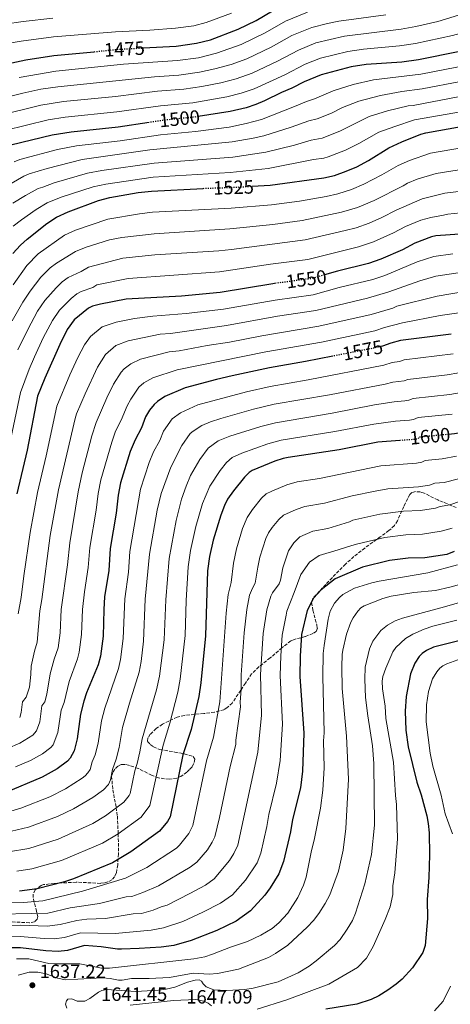
# Model space of a CAD drawing. Units: metres. Extents: x 671914 to 675377, y 4744460 to 4746859.
# Drawn here: x 673911 to 674135, y 4744931 to 4745444 of the extents above; entities that cross this region are included whole.
import ezdxf
from ezdxf.enums import TextEntityAlignment as Align

# ---------------------------------------------------------------- set-up
doc = ezdxf.new("R2010")
doc.units = ezdxf.units.M
doc.header["$MEASUREMENT"] = 0
doc.linetypes.add('DGN Style 3', pattern=[2.435891, 1.739922, -0.695969])
doc.linetypes.add('DGN Style 5', pattern=[1.217945, 0.521977, -0.695969])
for name, color, linetype, lineweight in [('Cota de curva de nivel directora', 7, 'Continuous', 0), ('Cota de punto acotado terreno', 7, 'Continuous', 0), ('Curva de nivel directora', 30, 'Continuous', 30), ('Curva de nivel directora no vista', 30, 'DGN Style 5', 30), ('Curva de nivel intermedia', 30, 'Continuous', 0), ('Punto acotado terreno (símbolo)', 7, 'Continuous', 0), ('Zona arbolada', 92, 'DGN Style 3', 0)]:
    doc.layers.add(name, color=color, linetype=linetype, lineweight=lineweight)
doc.styles.add('Style-Arial', font='arial.ttf')

# ---------------------------------------------------------------- blocks, each defined once
blk = doc.blocks.new('5PATER')
at = {"layer": 'Punto acotado terreno (símbolo)', "linetype": 'Continuous', "lineweight": 0}
h = blk.add_hatch(color=51, dxfattribs=at)
edge = h.paths.add_edge_path()
edge.add_ellipse((0, 0), major_axis=(-0.11, -0.111), ratio=0.999422, start_angle=0, end_angle=360)

msp = doc.modelspace()

# ---------------------------------------------------------------- linework, layer by layer
at = {"layer": 'Curva de nivel directora', "color": 30, "linetype": 'Continuous', "lineweight": 30, "flags": 128}
for points, elevation in [([(673975.1, 4745429.03), (673992.35, 4745429.96), (674003.01, 4745431.46), (674010.27, 4745433.34), (674024.61, 4745438.77), (674033.97, 4745443.28), (674047.22, 4745451.11)], 1475), ([(674198.63, 4745447.28), (674177.59, 4745438.14), (674171.13, 4745435.69), (674156.12, 4745430.89), (674139.98, 4745427.17), (674118.5, 4745422.85), (674109.75, 4745421.67), (674091.3, 4745420.44), (674083.47, 4745419.16), (674067.73, 4745415.11), (674058.9, 4745411.34), (674052.58, 4745408.08), (674047.15, 4745405.8), (674038.4, 4745401.5), (674033.84, 4745399.57), (674028.78, 4745397.92), (674020.53, 4745395.88), (674003.73, 4745393.29)], 1500), ([(673906.89, 4745421.33), (673914.2, 4745422.82), (673928.76, 4745425.04), (673949.6, 4745427.1)], 1475), ([(673978.38, 4745390.22), (673962.19, 4745387.71), (673937.63, 4745385.23), (673927.75, 4745383.69), (673906.34, 4745378.38)], 1500), ([(674031.88, 4745357.05), (674041.34, 4745357.63), (674069.27, 4745361.34), (674074.69, 4745362.59), (674080.89, 4745364.8), (674086.36, 4745367.16), (674092.4, 4745370.34), (674103, 4745377.03), (674109.78, 4745380.15), (674119.61, 4745384.11), (674122.29, 4745384.91), (674140.67, 4745388.14)], 1525), ([(673907.32, 4745321.9), (673911.3, 4745326.39), (673914.74, 4745329.5), (673925.05, 4745337.56), (673930.02, 4745340.92), (673936.15, 4745343.76), (673951.99, 4745349.65), (673957.81, 4745351.12), (673972.66, 4745353.68), (673979.51, 4745354.52), (674006.34, 4745355.92)], 1525), ([(674142.47, 4745332.3), (674127.55, 4745331.18), (674125.25, 4745330.72), (674116.49, 4745327.39), (674110.09, 4745323.9), (674098.89, 4745319), (674092.42, 4745316.8), (674076.24, 4745312.85), (674069.52, 4745310.87)], 1550), ([(674552.57, 4745310.17), (674532.21, 4745299.57), (674522.72, 4745295.26), (674513.48, 4745291.95), (674509.41, 4745290.18), (674500.84, 4745287.34), (674484.82, 4745283.23), (674472.31, 4745281.14), (674460.79, 4745280.13), (674431.21, 4745279.53), (674368.15, 4745277.5), (674321.6, 4745273.14), (674313.42, 4745272.17), (674294.68, 4745267.85), (674260.51, 4745261.44), (674242.74, 4745257.6), (674221.64, 4745252.08), (674202.35, 4745247.81), (674181.86, 4745241.95), (674176.09, 4745239.91), (674161.69, 4745233.78), (674149.73, 4745230.22), (674137.22, 4745228.05), (674134.1, 4745227.76)], 1600), ([(674044.36, 4745306.45), (674042.68, 4745306.22), (674015.29, 4745301.6), (673995.2, 4745299.77), (673966.36, 4745298.16), (673952.93, 4745295.66), (673948.83, 4745294.48), (673946.67, 4745293.51), (673939.33, 4745287.48), (673935.67, 4745282.35), (673931.79, 4745274.66), (673924, 4745257.04), (673920.19, 4745247.59), (673914.81, 4745219.57), (673909.35, 4745196.8)], 1550), ([(674135.48, 4745279.9), (674109.12, 4745276.58), (674104.1, 4745275.36), (674099.79, 4745273.67), (674098.89, 4745273.47)], 1575), ([(674073.82, 4745268.49), (674059.6, 4745265.68), (674040.96, 4745262.44), (674021.44, 4745258.27), (674013.3, 4745256.44), (673996.97, 4745251.98), (673986.47, 4745247.49), (673982.56, 4745244.93), (673980.94, 4745243.35), (673978.54, 4745240.33), (673976.42, 4745236.83), (673974.24, 4745231.21), (673971, 4745224.86), (673968.44, 4745218.85), (673963.34, 4745202.6), (673962.19, 4745196.07), (673961.16, 4745186.79), (673958.06, 4745168.36), (673957.24, 4745156.86), (673955.1, 4745143.19), (673954.63, 4745136.51), (673954.3, 4745122.69), (673952.91, 4745112.22), (673951.68, 4745107.72), (673945.7, 4745093.18), (673944.23, 4745088.77), (673942.56, 4745082.05), (673940.84, 4745069.19), (673939.21, 4745062.96), (673937.14, 4745059.11), (673935.84, 4745057.53), (673930.44, 4745053.59), (673922.68, 4745049.19), (673903.79, 4745041.19)], 1575), ([(674108.75, 4745224.55), (674097.31, 4745223.67), (674077.15, 4745219.74), (674050.62, 4745215.67), (674048.03, 4745215.17), (674043.67, 4745213.74), (674031.96, 4745208.94), (674030.26, 4745207.86), (674027.84, 4745205.49), (674022.16, 4745198.39), (674019.11, 4745193.97), (674017.48, 4745190.79), (674015.51, 4745185.74), (674011.57, 4745172.64), (674009.67, 4745164.11), (674008.68, 4745156.77), (674007.64, 4745122.92), (674005.17, 4745098.31), (674004.14, 4745091.16), (674000.13, 4745074.02), (673995.9, 4745060.79), (673989.21, 4745028.56), (673987.82, 4745026.1), (673983.72, 4745021.02), (673968.81, 4745010.26), (673959.17, 4745004.63), (673938.89, 4744996.34), (673934.32, 4744994.74), (673919.98, 4744991.09), (673910.85, 4744989.9)], 1600), ([(674137, 4745166.75), (674133.23, 4745165.24), (674121.68, 4745163.39), (674113.01, 4745163.3), (674103.39, 4745162.05), (674089.38, 4745158.6), (674075.08, 4745152.5), (674067.79, 4745146.79), (674063.86, 4745142.53), (674060.57, 4745136.05), (674057.65, 4745123.49), (674056.85, 4745112.2), (674056.69, 4745101.58), (674058.84, 4745072.07), (674058.05, 4745052.4), (674056.98, 4745043.65), (674052.86, 4745027.2), (674051.87, 4745020.84), (674048.23, 4745005.27), (674045.86, 4744998.93), (674041.25, 4744991.53), (674038.53, 4744987.85), (674031.08, 4744979.68), (674023.62, 4744974.31), (674013.53, 4744969.4), (674000.21, 4744964.07), (673991.18, 4744961.5), (673984.48, 4744960.71), (673973.08, 4744959.93), (673963.98, 4744959.67), (673961.77, 4744959.7), (673953.28, 4744960.9), (673944.66, 4744961.48), (673935.88, 4744958.97), (673930.97, 4744958.44), (673924.59, 4744958.71), (673911.27, 4744960.33), (673904.92, 4744960.37)], 1625), ([(674160.39, 4745125.36), (674126.35, 4745116.92), (674122.7, 4745115.27), (674120.29, 4745113.59), (674118.76, 4745112), (674116.53, 4745108.67), (674114.34, 4745103.09), (674112.13, 4745091.26), (674111.45, 4745083.66), (674111.81, 4745073.63), (674113.02, 4745065.11), (674117.53, 4745046.71), (674119.78, 4745040.1), (674122.77, 4745029.01), (674123.56, 4745025.01), (674123.97, 4745020.28), (674124.23, 4745008.79), (674123.87, 4744996.97), (674122.96, 4744985.48), (674123.15, 4744975.58), (674121.87, 4744961.57), (674120.66, 4744957.94), (674115.37, 4744949.88), (674109.95, 4744944.02), (674106.86, 4744941.36), (674102.47, 4744938.23), (674097.76, 4744935.25)], 1650), ([(674097.76, 4744935.25), (674093.89, 4744933.35), (674086.45, 4744931.02), (674070.2, 4744928.4)], 1650)]:
    msp.add_lwpolyline(points, dxfattribs=dict(at, elevation=elevation))
at = {"layer": 'Curva de nivel directora no vista', "color": 30, "linetype": 'DGN Style 5', "lineweight": 30, "flags": 128}
for points, elevation in [([(673949.6, 4745427.1), (673962.16, 4745428.33), (673975.1, 4745429.03)], 1475), ([(674003.73, 4745393.29), (674002.14, 4745393.05), (673985.7, 4745391.35), (673978.38, 4745390.22)], 1500), ([(674006.34, 4745355.92), (674007.7, 4745355.99), (674020.97, 4745356.39), (674031.88, 4745357.05)], 1525), ([(674069.52, 4745310.87), (674062.24, 4745308.72), (674060.19, 4745308.66), (674044.36, 4745306.45)], 1550), ([(674098.89, 4745273.47), (674097.75, 4745273.22), (674073.82, 4745268.49)], 1575), ([(674134.1, 4745227.76), (674119.69, 4745226.38), (674118.66, 4745226.23), (674118.3, 4745225.44), (674116.26, 4745225.13), (674108.75, 4745224.55)], 1600)]:
    msp.add_lwpolyline(points, dxfattribs=dict(at, elevation=elevation))
at = {"layer": 'Curva de nivel intermedia', "color": 30, "linetype": 'Continuous', "lineweight": 0, "flags": 128}
for points, elevation in [([(673896.93, 4745401.59), (673912.5, 4745405.56), (673921.97, 4745407.52), (673930.73, 4745408.87), (673981.16, 4745414.06), (673993.67, 4745414.93), (674004.58, 4745416.37), (674012.56, 4745418.08), (674021.04, 4745420.45), (674029.05, 4745423.39), (674041.78, 4745429.47), (674052.61, 4745435.49), (674062.96, 4745439.72), (674071.14, 4745441.81), (674077.03, 4745442.94), (674101.53, 4745446.22)], 1485), ([(673900.07, 4745393.85), (673921.92, 4745399.16), (673933.69, 4745401.09), (673960.76, 4745403.82), (673982.67, 4745406.49), (673996.31, 4745407.63), (674005.75, 4745408.91), (674015.66, 4745410.81), (674023.62, 4745412.94), (674031.88, 4745415.96), (674045.14, 4745422.16), (674055.94, 4745427.96), (674065.12, 4745431.67), (674080.02, 4745435.14), (674109.52, 4745438.84), (674117.1, 4745440.16), (674128.46, 4745442.77), (674150.63, 4745449.59)], 1490), ([(674173.31, 4745447.53), (674153.38, 4745440.24), (674136.16, 4745435.61), (674116.82, 4745431.3), (674108.65, 4745430.16), (674089.81, 4745428.36), (674081.75, 4745427.15), (674067.43, 4745423.65), (674059.51, 4745420.55), (674048.86, 4745415.12), (674032.87, 4745407.73), (674026.2, 4745405.43), (674018.78, 4745403.5), (674000.95, 4745400.54), (673984.19, 4745398.92), (673961.48, 4745395.76), (673934.67, 4745393.02), (673925.79, 4745391.63), (673903.2, 4745386.12)], 1495), ([(673904.65, 4745431.29), (673911.77, 4745432.59), (673928.47, 4745434.76), (673960.7, 4745437.44), (673978.64, 4745438.32), (673992, 4745439.34), (674001.51, 4745440.64), (674008.05, 4745442.24), (674021.11, 4745447.08)], 1470), ([(673908.04, 4745369.71), (673911.08, 4745370.89), (673930.51, 4745376.11), (673940.5, 4745378.12), (673963.28, 4745380.73), (673984.24, 4745383.85), (674002.41, 4745385.59), (674019.9, 4745387.84), (674028.83, 4745389.65), (674036.81, 4745391.8), (674053.9, 4745398.46), (674060.15, 4745401.23), (674064.3, 4745402.46), (674074.01, 4745406.66), (674084.47, 4745410.01), (674095, 4745412.38), (674119.65, 4745415.33), (674156.23, 4745422.43), (674165.14, 4745424.6), (674175.19, 4745427.6), (674181.52, 4745429.86), (674201.69, 4745438.2), (674219.11, 4745447.01)], 1505), ([(673910.67, 4745413.66), (673929.75, 4745416.96), (673964.95, 4745420.51), (673993.01, 4745422.44), (674004.02, 4745423.96), (674013.34, 4745426.26), (674026.21, 4745430.83), (674038.75, 4745436.86), (674049.29, 4745442.99), (674060.72, 4745447.76)], 1480), ([(673903.19, 4745441.42), (673912.75, 4745442.9), (673928.18, 4745444.48)], 1465), ([(673943.38, 4745371), (673978.61, 4745375.9), (674021.5, 4745380.13), (674032.39, 4745382.02), (674037.94, 4745383.26), (674052.28, 4745387.84), (674061.39, 4745391.12), (674065.76, 4745392.04), (674073.2, 4745395.08), (674078.95, 4745398.05), (674087.47, 4745401.32), (674098.69, 4745404.33), (674109.81, 4745406.39), (674120.31, 4745407.72), (674140.26, 4745411.56), (674159.22, 4745414.44), (674168.48, 4745416.35), (674177.38, 4745418.8), (674185.1, 4745421.35), (674206.58, 4745429.89), (674222.66, 4745437.63), (674242.05, 4745445.72)], 1510), ([(673907.38, 4745348.16), (673913.94, 4745352.27), (673920.55, 4745355.91), (673922.88, 4745356.48), (673928.88, 4745358.77), (673946.25, 4745363.88), (673953.72, 4745365.17), (673980.9, 4745368.96), (674021.79, 4745372.23), (674039.08, 4745374.72), (674053.92, 4745378.47), (674062.64, 4745381.01), (674068.37, 4745382.09), (674077.58, 4745385.78), (674092.77, 4745393.26), (674102.39, 4745396.27), (674113.07, 4745398.96), (674115.67, 4745399.13), (674140.03, 4745403.7)], 1515), ([(674141.36, 4745395.99), (674116.34, 4745391.54), (674106.09, 4745388.21), (674097.88, 4745385.14), (674087.46, 4745379.29), (674080.56, 4745375.79), (674071.53, 4745372.34), (674069.17, 4745371.7), (674063.88, 4745370.9), (674040.21, 4745366.17), (674020.37, 4745364.2), (673980.41, 4745361.73), (673955.76, 4745358.14), (673949.12, 4745356.77), (673932.52, 4745351.26), (673925.28, 4745348.42), (673919.5, 4745344.91), (673911.82, 4745339.49), (673907.61, 4745336.22)], 1520), ([(674141.82, 4745377.11), (674124.7, 4745374.23), (674113.73, 4745370.38), (674107.91, 4745367.86), (674099.32, 4745362.89), (674089.97, 4745358.01), (674083.52, 4745355.28), (674076.55, 4745353.02), (674070.41, 4745351.6), (674056.61, 4745349.32), (674042, 4745347.4), (674021.02, 4745345.63), (673980.08, 4745343.43), (673973.35, 4745342.61), (673956.79, 4745339.91), (673939.9, 4745334.22), (673934.29, 4745331.58), (673920.58, 4745321.86), (673914.65, 4745315.78), (673907.5, 4745305.7)], 1530), ([(673899.67, 4745354.54), (673913.13, 4745362.21), (673915.81, 4745363.4), (673925.25, 4745366.27), (673943.38, 4745371)], 1510), ([(673907, 4745286.95), (673912.51, 4745296.62), (673916.32, 4745302.43), (673921.97, 4745309.66), (673926.75, 4745314.49), (673930.09, 4745317.01), (673939.97, 4745322.97), (673945.56, 4745325.23), (673957.74, 4745329.05), (673964.01, 4745330.27), (673980.91, 4745332.31), (674020.31, 4745334.81), (674042.67, 4745337.17), (674058.01, 4745339.17), (674078.42, 4745343.45), (674086.69, 4745345.99), (674095.41, 4745349.64), (674110.52, 4745357.23), (674112.82, 4745358.69), (674117.69, 4745360.62), (674127.58, 4745363.66), (674142.97, 4745366.08)], 1535), ([(674173.4, 4745358.38), (674132.21, 4745353.34), (674120.35, 4745350.52), (674106.86, 4745344.57), (674099.37, 4745340.67), (674092.79, 4745337.8), (674086.08, 4745335.38), (674080.28, 4745333.88), (674059.4, 4745329.02), (674021.11, 4745324.11), (674014.55, 4745323.42), (673981.25, 4745321.2), (673964.53, 4745319.49), (673946.73, 4745314.9), (673942.96, 4745312.64), (673936.2, 4745309.51), (673932.98, 4745307.2), (673929.83, 4745304.13), (673923.99, 4745297.44), (673920.23, 4745291.87), (673915.1, 4745282.47), (673909.94, 4745271.84)], 1540), ([(673905.38, 4745221.46), (673911.28, 4745249.61), (673915.85, 4745261.75), (673918.59, 4745268.1), (673923.18, 4745277.99), (673927.95, 4745287.11), (673931.66, 4745292.46), (673937.73, 4745298.58), (673940.6, 4745300.96), (673942.95, 4745302.22), (673948.93, 4745304.33), (673951.14, 4745305.58), (673967.45, 4745308.94), (674014.97, 4745312.51), (674041.53, 4745316.45), (674060.8, 4745318.86), (674087.2, 4745325.53), (674095.04, 4745328.06), (674105.52, 4745332.7), (674111.68, 4745335.98), (674119.7, 4745339.29), (674124.96, 4745340.8), (674131.49, 4745341.9), (674133.67, 4745342.54), (674140.4, 4745343.17)], 1545), ([(674136.29, 4745321.83), (674126.39, 4745320.45), (674117.8, 4745317.58), (674100.93, 4745310.51), (674094.76, 4745308.51), (674077.17, 4745304.22), (674063.64, 4745300.49), (674043.91, 4745297.74), (674016.91, 4745293.01), (673997.49, 4745290.74), (673980.22, 4745289.35), (673970.75, 4745288.18), (673961.11, 4745286.3), (673953.85, 4745283.8), (673947.76, 4745278.78), (673944.68, 4745274.47), (673941.14, 4745267.79)], 1555), ([(674151.78, 4745313.88), (674127.53, 4745310.17), (674119.1, 4745307.76), (674102.98, 4745302.03), (674091.84, 4745298.7), (674065.09, 4745292.27), (674045.14, 4745289.26), (674018.54, 4745284.43), (673989.39, 4745280.29), (673984.07, 4745279.95), (673967.31, 4745276.56), (673961.03, 4745274.08), (673955.6, 4745269.4), (673951.38, 4745262.72), (673944.92, 4745248.85), (673940.52, 4745238.5), (673939.83, 4745236.07), (673931.04, 4745198.85), (673926.83, 4745175.14), (673922.52, 4745141.69), (673921.4, 4745135.85), (673920.05, 4745119.59), (673918.58, 4745114.88), (673916.92, 4745107.1), (673916.78, 4745102.71), (673915.98, 4745096.16), (673914.37, 4745090.83), (673912.46, 4745088.54), (673911.67, 4745082.83), (673910.91, 4745080.38)], 1560), ([(674151.52, 4745303.78), (674128.17, 4745299.78), (674107.23, 4745294.51), (674105.03, 4745293.55), (674093.81, 4745290.21), (674066.53, 4745284.06), (674037, 4745279.17), (674020.16, 4745275.85), (674008.45, 4745273.99), (673993.87, 4745271.22), (673988.72, 4745270.68), (673973.84, 4745266.9), (673968.78, 4745264.6), (673965.27, 4745261.95), (673963.76, 4745260.25), (673959.79, 4745253.97), (673956.25, 4745246.75), (673950.68, 4745233.96), (673948.5, 4745226.99), (673943.51, 4745207.67), (673941.43, 4745197.92), (673937, 4745171.25), (673935.86, 4745159.89), (673932.54, 4745136.54), (673931.91, 4745124.48), (673930.93, 4745116.6), (673928.88, 4745110.73), (673926.78, 4745103.1), (673925.1, 4745092.39), (673923.93, 4745088.55), (673922.49, 4745086.38), (673921.34, 4745078.01), (673919.62, 4745073.29), (673917.83, 4745071.14), (673910.98, 4745066.93), (673904.51, 4745064.1)], 1565), ([(674139.54, 4745291.14), (674129.81, 4745289.61), (674110.13, 4745285.9), (674100.76, 4745283.4), (674095.78, 4745281.72), (674067.97, 4745275.84), (674038.98, 4745270.8), (673992.85, 4745261.33), (673980.15, 4745257.2), (673975.5, 4745254.66), (673972.85, 4745252.28), (673968.73, 4745246.17), (673966.78, 4745242.68), (673963.69, 4745235.14), (673960.84, 4745229.41), (673958.82, 4745223.66), (673953.2, 4745204.17), (673951.81, 4745197), (673950.69, 4745188.24), (673947.42, 4745168.82), (673946.55, 4745158.37), (673944.58, 4745145.69), (673943.58, 4745136.53), (673943.11, 4745123.59), (673941.92, 4745114.41), (673940.93, 4745110.81), (673936.62, 4745099.07), (673934.05, 4745088.19), (673932.53, 4745084.21), (673930.83, 4745072.41), (673928.4, 4745066.15), (673927.15, 4745064.6), (673922.83, 4745061.44), (673916.62, 4745057.92), (673908.75, 4745054.59)], 1570), ([(673941.14, 4745267.79), (673937.07, 4745258.85), (673930.21, 4745242.54), (673924.64, 4745216.56), (673920.18, 4745197.56), (673916.3, 4745176.74), (673913.01, 4745154.02), (673911.77, 4745142.75), (673910.09, 4745134.25)], 1555), ([(674136.56, 4745269.67), (674111.03, 4745266.51), (674108.5, 4745265.75), (674104.74, 4745265.18), (674100.42, 4745263.75), (674060.97, 4745256.17), (674041.23, 4745252.75), (674028.9, 4745250), (674003.63, 4745243.16), (673994.63, 4745239.02), (673990.32, 4745235.78), (673985.82, 4745229.45), (673983.82, 4745224.65), (673980.62, 4745218.68), (673978.3, 4745213.2), (673973.78, 4745199.23), (673968.29, 4745166.84), (673967.5, 4745156.07), (673965.66, 4745142.18), (673964.84, 4745121.4), (673963.44, 4745110.51), (673962.38, 4745105.84), (673955.17, 4745085.08), (673953.48, 4745078.56), (673951.73, 4745066.94), (673950.19, 4745060.78), (673948.67, 4745057.25)], 1580), ([(674145.48, 4745260.95), (674133.46, 4745258.82), (674112.94, 4745256.44), (674110.95, 4745255.68), (674105.04, 4745254.93), (674101.19, 4745253.85), (674072.17, 4745248.41), (674043.42, 4745243.45), (674032.68, 4745240.96), (674015.6, 4745236.03), (674010.29, 4745234.33), (674005.74, 4745232.34), (674001.22, 4745229.51), (673999.7, 4745228.21), (673995.28, 4745222.05), (673989.49, 4745210.74), (673984.57, 4745197), (673982.53, 4745188.21), (673978.52, 4745165.31), (673976.3, 4745141.86), (673975.37, 4745120.1), (673974.08, 4745109.45), (673973.08, 4745103.96), (673968.02, 4745087.85), (673964.39, 4745075.07), (673962.62, 4745064.69), (673961.16, 4745058.6), (673959.27, 4745053.16), (673958.13, 4745047.78), (673957.1, 4745045.37), (673954.47, 4745042.69), (673948.97, 4745038.59), (673939, 4745032.81)], 1585), ([(674145.6, 4745250.39), (674134.71, 4745248.57), (674115.64, 4745246.47), (674113.4, 4745245.6), (674111.4, 4745245.22), (674105.8, 4745244.79), (674095.57, 4745243.11), (674073.56, 4745238.82), (674044.04, 4745233.86), (674036.34, 4745231.89), (674020.28, 4745226.79), (674014.22, 4745224.34), (674009.08, 4745220.63), (674004.61, 4745214.7), (673999.86, 4745206.33), (673997.5, 4745200.86), (673995.12, 4745194.01), (673992.36, 4745182.98), (673988.68, 4745163.18), (673986.94, 4745141.55), (673986.08, 4745120.8), (673983.74, 4745101.89), (673982.04, 4745094.75), (673974.7, 4745069.28), (673973.52, 4745062.44), (673972.11, 4745056.32), (673970.82, 4745052.53), (673968.38, 4745040.78), (673967.89, 4745039.71), (673965.09, 4745036.26), (673955.62, 4745029.17), (673948.97, 4745025.16), (673931.01, 4745016.91), (673915.71, 4745012.06), (673905.04, 4745010.32)], 1590), ([(674135.97, 4745238.31), (674118.37, 4745236.52), (674115.85, 4745235.52), (674113.83, 4745235.17), (674106.55, 4745234.61), (674095.26, 4745233.16), (674074.94, 4745229.19), (674047.01, 4745224.73), (674040.01, 4745222.82), (674026.51, 4745217.97), (674021.49, 4745215.68), (674018.46, 4745213.06), (674015.2, 4745208.94), (674009.89, 4745200.72), (674006.01, 4745191.75), (674002.54, 4745179.73), (673999.79, 4745167.32), (673998.59, 4745158.78), (673997.57, 4745141.23), (673996.98, 4745123.09), (673994.47, 4745100.19), (673993.21, 4745093.42), (673989.08, 4745077.35), (673985.64, 4745065.97), (673978.73, 4745034.42), (673974.2, 4745028.41), (673962.11, 4745019.64), (673954.07, 4745014.89), (673932.69, 4745005.74), (673917.31, 4745001.48), (673909.45, 4745000.27)], 1595), ([(674138.24, 4745216.35), (674130.73, 4745215.06), (674121.92, 4745214.17), (674120.16, 4745213.22), (674117.34, 4745212.78), (674098.89, 4745211.4), (674066.97, 4745204.83), (674055.4, 4745203.02), (674049.95, 4745201.49), (674042.07, 4745198.26), (674039.23, 4745196.79), (674036.78, 4745194.49), (674032.04, 4745188.58), (674029.36, 4745184.53), (674026.91, 4745178.69), (674023.76, 4745168.21), (674022.12, 4745160.67), (674020.99, 4745150.58), (674019.42, 4745144.43), (674018.39, 4745134.58), (674014.99, 4745088.54), (674011.73, 4745070.1), (674008.17, 4745057.76), (674001.03, 4745024.02), (673998.93, 4745019.87), (673994.08, 4745013.8), (673992.48, 4745012.24), (673977.13, 4745002.26), (673966.01, 4744996.7), (673943.64, 4744989.8), (673922.89, 4744984.81), (673912.94, 4744984.02), (673892.64, 4744983.77)], 1605), ([(674139.26, 4745204.65), (674131.82, 4745202.79), (674127.04, 4745202.34), (674124.27, 4745201.36), (674118.43, 4745200.43), (674102.52, 4745199.32), (674095.89, 4745198.27), (674083.99, 4745195.71), (674069.48, 4745191.89), (674059.3, 4745190.18), (674054.76, 4745188.64), (674048.19, 4745185.71), (674045.71, 4745183.49), (674042.3, 4745179.23), (674040.4, 4745176.45), (674039, 4745173.52), (674035.95, 4745163.78), (674034.8, 4745158.62), (674033.48, 4745150.25), (674032, 4745147.68), (674030.53, 4745143.96), (674029.07, 4745136.57), (674027.68, 4745124.35), (674026.11, 4745102.58), (674026.12, 4745095), (674025.67, 4745088.31), (674025.84, 4745085.92), (674023.43, 4745068.57), (674023.33, 4745066.17), (674020.43, 4745054.73), (674014.84, 4745028.22), (674012.43, 4745018.21), (674011.05, 4745015.35), (674008.58, 4745011.45), (674003.16, 4745005.03), (673999.68, 4745002.34), (673983.15, 4744992.7), (673975.08, 4744989.19), (673969.29, 4744987.06), (673966.33, 4744986.86), (673952.48, 4744983.5), (673937.25, 4744981.09), (673925.54, 4744978.33), (673891.9, 4744977.73)], 1610), ([(674140.27, 4745192.95), (674134.85, 4745191.06), (674129.72, 4745190.22), (674127.26, 4745189.32), (674119.51, 4745188.09), (674110.72, 4745187.76), (674098.39, 4745186.2), (674084.36, 4745183.03), (674082.53, 4745182.22), (674071.21, 4745178.78), (674063.4, 4745177.32), (674056.71, 4745174.35), (674053.61, 4745171.22), (674050.77, 4745167.18), (674047.9, 4745158.28), (674046.71, 4745151.78), (674045.96, 4745149.92), (674042.48, 4745145.29), (674041.64, 4745143.48), (674039.57, 4745136.39), (674037.67, 4745124.06), (674036.87, 4745113.44), (674036.32, 4745102.66), (674036.68, 4745081.5), (674034.93, 4745062.25), (674024.38, 4745013.76), (674022.34, 4745009.4), (674020.11, 4745005.75), (674012.13, 4744996.21), (674007.66, 4744993), (673999.53, 4744988.55), (673987.65, 4744982.55), (673984.54, 4744981.66), (673980.45, 4744979.96), (673974.35, 4744978.28), (673969.91, 4744977.98), (673955.58, 4744975.57), (673945.94, 4744975.18), (673940.69, 4744974.59), (673932.07, 4744972.49), (673925.15, 4744971.56), (673911.1, 4744972.16), (673891.15, 4744971.69)], 1615), ([(674135.93, 4745178.91), (674130.24, 4745177.28), (674120.59, 4745175.74), (674111.86, 4745175.53), (674100.89, 4745174.12), (674086.93, 4745170.83), (674083.8, 4745169.86), (674076.71, 4745167.55), (674066.69, 4745164.73), (674061.74, 4745161.22), (674057.3, 4745154.77), (674053.79, 4745145.41), (674049.87, 4745135.61), (674049.52, 4745133.58), (674047.55, 4745123.13), (674046.85, 4745112.51), (674046.5, 4745102.12), (674047.62, 4745076.79), (674046.5, 4745057.97), (674044.56, 4745046.11), (674040.62, 4745029.82), (674039.59, 4745023.56), (674036.36, 4745009.72), (674034.46, 4745004.69), (674028.39, 4744995.5), (674021.6, 4744987.95), (674015.49, 4744983.55), (674006.29, 4744978.86), (673995.78, 4744974.08), (673985.82, 4744970.73), (673979.42, 4744969.5), (673960.67, 4744967.75), (673942.59, 4744968.13), (673934.25, 4744965.79), (673928.87, 4744965.05), (673923.67, 4744965.18), (673911.19, 4744966.25), (673890.4, 4744965.65)], 1620), ([(674138.73, 4745159.75), (674123.24, 4745155.64), (674098.07, 4745151.34), (674094.14, 4745150.43), (674085.24, 4745147.6), (674079.15, 4745144.4), (674077.32, 4745142.85), (674074.75, 4745139.78), (674072.5, 4745135.77), (674071.4, 4745131.47), (674069.3, 4745117.87), (674068.91, 4745113.56), (674068.74, 4745101.69), (674069.29, 4745072.24), (674069.09, 4745068.13), (674069.3, 4745054.09), (674068.65, 4745042.51), (674067.55, 4745033.14), (674064.36, 4745017.3), (674062.56, 4745010.15), (674060.08, 4744997.09), (674058.6, 4744993), (674055.64, 4744986.56), (674050.43, 4744978.32), (674045.76, 4744973.44), (674042.31, 4744970.47), (674036.33, 4744966.93), (674029.42, 4744963.61), (674020.59, 4744960.76), (674011.31, 4744956.96), (674007.2, 4744955.68), (674001.59, 4744954.59), (673957.73, 4744949.67), (673953.41, 4744949.8), (673942.18, 4744951.97), (673929.03, 4744951.97), (673926.04, 4744952.21), (673915.61, 4744954.52)], 1630), ([(674143.67, 4745150.6), (674134.69, 4745148.15), (674127.23, 4745146.5), (674116.03, 4745145.44), (674104.19, 4745143.44), (674099.87, 4745142.31), (674090.13, 4745138.41), (674088.42, 4745137.36), (674086.93, 4745135.77), (674084.47, 4745132.3), (674083.26, 4745129.97), (674081, 4745123.73), (674079, 4745115.39), (674078.74, 4745113.14), (674078.48, 4745106.72), (674078.69, 4745095.36), (674081.02, 4745070.53), (674082, 4745048.17), (674080.61, 4745022.46), (674079.24, 4745011.19), (674076.79, 4745000.31), (674072.28, 4744988.01), (674069.94, 4744983.38), (674066.67, 4744978.22), (674063.76, 4744974.54), (674060.46, 4744971.11), (674050.4, 4744961.76), (674044.11, 4744957.45), (674040.39, 4744955.31), (674024.78, 4744949.27), (674013.82, 4744946.95), (674009.52, 4744946.64), (674001.24, 4744947.08), (673988.88, 4744944.91), (673978.22, 4744944.32), (673969.03, 4744944.42), (673964.32, 4744943.5), (673962.32, 4744943.52), (673957.93, 4744944.41), (673953.94, 4744944.75), (673934.73, 4744943.6), (673930.53, 4744944.51), (673924.69, 4744946.77), (673920.42, 4744947.74)], 1635), ([(674148.33, 4745142.59), (674132.06, 4745137.89), (674110.2, 4745132.09), (674106.24, 4745130.6), (674102.29, 4745128.46), (674098.78, 4745125.54), (674094.63, 4745120.05), (674092.96, 4745116.12), (674090.74, 4745106.56), (674090.61, 4745100.27), (674090.95, 4745090.78), (674092.06, 4745081.19), (674094.45, 4745065.54), (674095.17, 4745056.32), (674095.54, 4745024.25), (674093.98, 4745008.96), (674090.48, 4744993.73), (674085.65, 4744978.32), (674084.04, 4744974.63), (674081.42, 4744970.06), (674077.62, 4744964.6), (674074.67, 4744961.52), (674065.22, 4744953.57), (674061.57, 4744950.8), (674055.9, 4744947.36), (674045.51, 4744942.63), (674032.43, 4744939.35), (674028.11, 4744938.65), (674018.7, 4744938.12), (674012.01, 4744938.5)], 1640), ([(674138.41, 4745130.94), (674125.99, 4745127.88), (674121.43, 4745126.36), (674115.45, 4745123.66), (674111.74, 4745121.43), (674106.68, 4745116.72), (674105.19, 4745114.59), (674101.4, 4745105.93), (674099.97, 4745101.62), (674099.64, 4745099.2), (674099.74, 4745095.15), (674101.06, 4745086.15), (674101.48, 4745079.74), (674105.52, 4745057.02), (674106.51, 4745039.65), (674107.09, 4745034.92), (674107.52, 4745017.16), (674106.19, 4744999.39), (674105.19, 4744992.7), (674105.04, 4744988.06), (674103.66, 4744981.62), (674101.16, 4744975.07), (674094.9, 4744961.02), (674091.48, 4744955.02), (674086.65, 4744950.09), (674071.78, 4744941.47), (674049.88, 4744933.32), (674034.47, 4744928.44)], 1645), ([(674136.1, 4745019.73), (674132.39, 4745030.21), (674130.18, 4745039.83), (674125.85, 4745054.94), (674124.52, 4745061.67), (674122.51, 4745078.11), (674122.64, 4745086.9), (674123.65, 4745093.86), (674125.83, 4745100.41), (674127.93, 4745104.12), (674129.58, 4745106.04), (674131.15, 4745107.27), (674133.24, 4745108.26), (674152.34, 4745115.12)], 1655), ([(673948.67, 4745057.25), (673947.55, 4745053.17), (673946.46, 4745051.49), (673945.03, 4745049.95), (673943.41, 4745048.78), (673934.72, 4745043.2), (673926.66, 4745038.92), (673911.45, 4745033.04), (673902.84, 4745030.44)], 1580), ([(673939, 4745032.81), (673930.64, 4745028.66), (673915.49, 4745023.16), (673900.6, 4745019.63)], 1585), ([(673915.61, 4744954.52), (673909.19, 4744954.53)], 1630), ([(673920.42, 4744947.74), (673915.91, 4744947.59), (673910.21, 4744946.03)], 1635), ([(674012.01, 4744938.5), (674007.99, 4744939.98), (674006.34, 4744941.54), (674005.53, 4744942.93), (674004.35, 4744943.6), (674002.24, 4744943.47), (673998.29, 4744942.39), (673991.69, 4744939.89), (673987.23, 4744938.74), (673983.14, 4744938.23), (673971.3, 4744937.62), (673956.04, 4744938.64), (673953.72, 4744938.16), (673951.92, 4744937.31), (673947.35, 4744933.94), (673944.86, 4744932.58), (673940.83, 4744932.55), (673937.99, 4744933.79), (673936.05, 4744933.57), (673935.28, 4744932.76), (673934.71, 4744930.96), (673935.46, 4744928.9)], 1640), ([(674126.81, 4744927.56), (674131.28, 4744932.64), (674135.16, 4744940.45)], 1655), ([(674010.78, 4744930.18), (674008.94, 4744931.48), (674006.7, 4744932.5), (674002.54, 4744933.49), (673990.93, 4744932.94), (673968.48, 4744930.48)], 1645)]:
    msp.add_lwpolyline(points, dxfattribs=dict(at, elevation=elevation))
at = {"layer": 'Zona arbolada', "color": 92, "linetype": 'DGN Style 3', "lineweight": 0}
for points in [[(674138.02, 4745189.71, 1628.9), (674128.47, 4745193.62, 1627.47), (674121.34, 4745197.2, 1626.98), (674119.26, 4745197.81, 1626.97), (674116.96, 4745197.97, 1627.04), (674114.93, 4745197.46, 1627.17), (674113.9, 4745196.5, 1627.3), (674110.8, 4745190.15, 1628.75), (674107.54, 4745182.8, 1628.35), (674105.94, 4745180.3, 1628.75), (674103.09, 4745177.64, 1629.68), (674098.59, 4745174.39, 1630.75), (674090.48, 4745168.58, 1631.51), (674084.85, 4745164.13, 1631.66), (674080.48, 4745160.22, 1631.79), (674073.49, 4745153.12, 1632.64), (674063.55, 4745142.5, 1632.72), (674062.86, 4745140.13, 1632.68), (674063.55, 4745136.22, 1632.57), (674065.53, 4745128.59, 1632.22), (674065.82, 4745126.75, 1632.03), (674065.19, 4745125.14, 1631.7), (674063.51, 4745124.01, 1631.25), (674059.53, 4745122.47, 1630.43), (674053.71, 4745120.96, 1629.65), (674052.06, 4745120.17, 1629.31), (674047.4, 4745116.62, 1628), (674041.33, 4745111.35, 1626.18), (674035.36, 4745106.67, 1623.88), (674031.61, 4745103.04, 1622.37), (674028.41, 4745098.21, 1620.91), (674026.01, 4745094.46, 1619.37), (674021.49, 4745087.83, 1615.6), (674018.77, 4745085.29, 1613.84), (674017.24, 4745084.36, 1612.95), (674012.31, 4745083.08, 1610.32), (674006.82, 4745082.37, 1607.88), (673996.65, 4745081.4, 1605.82), (673992.89, 4745080.45, 1605.09), (673985.22, 4745076.86, 1603.72), (673982, 4745074.55, 1603.66), (673978.83, 4745071.55, 1604.09), (673977.62, 4745069.64, 1604.43), (673977.5, 4745067.87, 1604.73), (673978.9, 4745066.2, 1604.98), (673980.57, 4745064.98, 1605.16), (673983.85, 4745063.61, 1605.5), (673991.66, 4745062.32, 1606.51), (673996.6, 4745061.36, 1608.25), (674001.13, 4745060.03, 1610.07), (674001.98, 4745058.59, 1610.77), (674001.61, 4745056.35, 1611.48), (674000.64, 4745054.64, 1612.07), (673999.33, 4745053.21, 1612.26), (673997.94, 4745051.86, 1611.72), (673994.86, 4745049.64, 1609.74), (673992.64, 4745048.71, 1608.78), (673988.72, 4745048.11, 1607.83), (673983.17, 4745048.83, 1606.46), (673979.6, 4745050.24, 1605.48), (673972.58, 4745053.72, 1603.51), (673967.62, 4745055.53, 1601.89), (673965.67, 4745055.91, 1601.18), (673963.75, 4745055.76, 1600.55), (673962.05, 4745054.95, 1600.12), (673960.46, 4745053.46, 1599.93), (673959.33, 4745051.69, 1599.96), (673958.75, 4745049.76, 1600.11), (673959.37, 4745042.63, 1600.62), (673961.17, 4745033.43, 1603.37), (673961.74, 4745028.89, 1604.81), (673962.21, 4745019.66, 1607.74), (673962.36, 4745009.29, 1612.04), (673961.95, 4745003.58, 1613.88), (673961.21, 4744999.16, 1615.18), (673960.34, 4744997.39, 1615.6), (673958.86, 4744995.83, 1615.69), (673956.84, 4744994.66, 1615.46), (673954.91, 4744994.11, 1615.18), (673952.96, 4744993.93, 1614.86), (673940.25, 4744994.55, 1613.43), (673928.89, 4744993.88, 1612.67), (673923.36, 4744993.25, 1612.63), (673922.17, 4744992.82, 1613.19), (673919.06, 4744990.49, 1614.05), (673917.9, 4744988.31, 1615.15), (673918.05, 4744985.72, 1616.56), (673919.41, 4744980.3, 1617.84), (673920.32, 4744976.64, 1619.52), (673920.04, 4744975.19, 1620.17), (673918.62, 4744973.88, 1620.87), (673916, 4744973.39, 1621.29), (673895.86, 4744974.38, 1620.38)], [(674138.02, 4745189.71, 1628.9), (674128.47, 4745193.62, 1627.47), (674121.34, 4745197.2, 1626.98), (674119.26, 4745197.81, 1626.97), (674116.96, 4745197.97, 1627.04), (674114.93, 4745197.46, 1627.17), (674113.9, 4745196.5, 1627.3), (674110.8, 4745190.15, 1628.75), (674107.54, 4745182.8, 1628.35), (674105.94, 4745180.3, 1628.75), (674103.09, 4745177.64, 1629.68), (674098.59, 4745174.39, 1630.75), (674090.48, 4745168.58, 1631.51), (674084.85, 4745164.13, 1631.66), (674080.48, 4745160.22, 1631.79), (674073.49, 4745153.12, 1632.64), (674063.55, 4745142.5, 1632.72), (674062.86, 4745140.13, 1632.68), (674063.55, 4745136.22, 1632.57), (674065.53, 4745128.59, 1632.22), (674065.82, 4745126.75, 1632.03), (674065.19, 4745125.14, 1631.7), (674063.51, 4745124.01, 1631.25), (674059.53, 4745122.47, 1630.43), (674053.71, 4745120.96, 1629.65), (674052.06, 4745120.17, 1629.31), (674047.4, 4745116.62, 1628), (674041.33, 4745111.35, 1626.18), (674035.36, 4745106.67, 1623.88), (674031.61, 4745103.04, 1622.37), (674028.41, 4745098.21, 1620.91), (674026.01, 4745094.46, 1619.37), (674021.49, 4745087.83, 1615.6), (674018.77, 4745085.29, 1613.84), (674017.24, 4745084.36, 1612.95), (674012.31, 4745083.08, 1610.32), (674006.82, 4745082.37, 1607.88), (673996.65, 4745081.4, 1605.82), (673992.89, 4745080.45, 1605.09), (673985.22, 4745076.86, 1603.72), (673982, 4745074.55, 1603.66), (673978.83, 4745071.55, 1604.09), (673977.62, 4745069.64, 1604.43), (673977.5, 4745067.87, 1604.73), (673978.9, 4745066.2, 1604.98), (673980.57, 4745064.98, 1605.16), (673983.85, 4745063.61, 1605.5), (673991.66, 4745062.32, 1606.51), (673996.6, 4745061.36, 1608.25), (674001.13, 4745060.03, 1610.07), (674001.98, 4745058.59, 1610.77), (674001.61, 4745056.35, 1611.48), (674000.64, 4745054.64, 1612.07), (673999.33, 4745053.21, 1612.26), (673997.94, 4745051.86, 1611.72), (673994.86, 4745049.64, 1609.74), (673992.64, 4745048.71, 1608.78), (673988.72, 4745048.11, 1607.83), (673983.17, 4745048.83, 1606.46), (673979.6, 4745050.24, 1605.48), (673972.58, 4745053.72, 1603.51), (673967.62, 4745055.53, 1601.89), (673965.67, 4745055.91, 1601.18), (673963.75, 4745055.76, 1600.55), (673962.05, 4745054.95, 1600.12), (673960.46, 4745053.46, 1599.93), (673959.33, 4745051.69, 1599.96)], [(673959.33, 4745051.69, 1599.96), (673958.75, 4745049.76, 1600.11), (673959.37, 4745042.63, 1600.62), (673961.17, 4745033.43, 1603.37), (673961.74, 4745028.89, 1604.81), (673962.21, 4745019.66, 1607.74), (673962.36, 4745009.29, 1612.04), (673961.95, 4745003.58, 1613.88), (673961.21, 4744999.16, 1615.18), (673960.34, 4744997.39, 1615.6), (673958.86, 4744995.83, 1615.69), (673956.84, 4744994.66, 1615.46), (673954.91, 4744994.11, 1615.18), (673952.96, 4744993.93, 1614.86), (673940.25, 4744994.55, 1613.43), (673928.89, 4744993.88, 1612.67), (673923.36, 4744993.25, 1612.63), (673922.17, 4744992.82, 1613.19), (673919.06, 4744990.49, 1614.05), (673917.9, 4744988.31, 1615.15), (673918.05, 4744985.72, 1616.56), (673919.41, 4744980.3, 1617.84), (673920.32, 4744976.64, 1619.52), (673920.04, 4744975.19, 1620.17), (673918.62, 4744973.88, 1620.87), (673916, 4744973.39, 1621.29), (673895.86, 4744974.38, 1620.38)]]:
    msp.add_polyline3d(points, dxfattribs=at)

# ---------------------------------------------------------------- block references
at = {"layer": 'Punto acotado terreno (símbolo)', "color": 7, "linetype": 'Continuous', "lineweight": 0, "xscale": 10, "yscale": 10, "zscale": 10}
msp.add_blockref('5PATER', (673917.52, 4744940.84, 1637.22), dxfattribs=at)

# ---------------------------------------------------------------- texts
at = {"layer": 'Cota de curva de nivel directora', "color": 7, "linetype": 'Continuous', "lineweight": 0, "style": 'Style-Arial'}
for s, rotation, p in [('1475', 3.0852, (673965.42, 4745428.51, 1475)), ('1500', 5.8985, (673994.09, 4745392.22, 1500)), ('1525', 1.6885, (674022.19, 4745356.42, 1525)), ('1550', 7.9358, (674060.05, 4745308.64, 1550)), ('1575', 11.1793, (674089.41, 4745271.57, 1575)), ('1600', 5.4442, (674124.45, 4745226.84, 1600))]:
    msp.add_text(s, height=7, rotation=rotation, dxfattribs=at).set_placement(p, align=Align.MIDDLE_CENTER)
at = {"layer": 'Cota de punto acotado terreno', "color": 7, "linetype": 'Continuous', "lineweight": 0, "style": 'Style-Arial'}
for s, p in [('1637.22', (673921.27, 4744944.59, 1637.22)), ('1641.45', (673953.27, 4744932.68, 1641.45)), ('1647.09', (673997.64, 4744931.32, 1647.09))]:
    msp.add_text(s, height=7, dxfattribs=at).set_placement(p)

doc.saveas('drawing.dxf')
